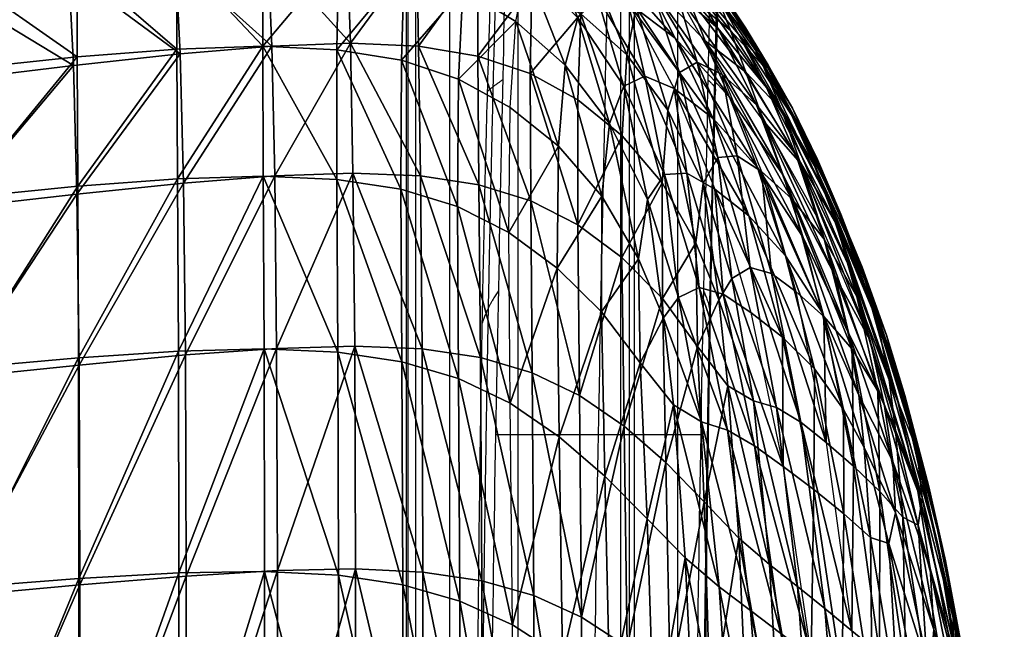
# Model space of a CAD drawing. Units: millimetres. Extents: x -218.2 to -170.4, y -121.7 to -71.6.
# Drawn here: x -182.1 to -173.6, y -81.5 to -76.2 of the extents above; entities that cross this region are included whole.
import ezdxf

# ---------------------------------------------------------------- set-up
doc = ezdxf.new("R2010")
doc.units = ezdxf.units.MM
doc.header["$MEASUREMENT"] = 0
doc.layers.add('SGABELLO$IMBOTTITO', color=7, linetype='Continuous', true_color=0x000000)
doc.layers.add('SGABELLO$LEGNO', color=7, linetype='Continuous', true_color=0x000000)

msp = doc.modelspace()

# ---------------------------------------------------------------- linework, layer by layer
at = {"layer": 'SGABELLO$LEGNO'}
for p, q in [((-178.3504, -96.6131, -53.5728), (-178.3504, -74.0656, -53.5728)), ((-176.3893, -96.6131, -53.1805), (-176.3893, -74.0656, -53.1805)), ((-177.7621, -96.6131, -51.4155), (-177.7621, -74.44, -51.4155))]:
    msp.add_line(p, q, dxfattribs=at)
for points, degree in [([(-178.723, -96.6131, -51.7096), (-178.723, -85.5266, -51.7096), (-178.723, -74.44, -51.7096)], 2), ([(-178.7082, -96.6131, -51.6346), (-178.7082, -85.5266, -51.6346), (-178.7082, -74.44, -51.6346)], 2), ([(-178.6446, -96.6131, -51.592), (-178.6446, -85.5266, -51.592), (-178.6446, -74.44, -51.592)], 2), ([(-176.8796, -96.6131, -51.239), (-176.8796, -85.5266, -51.239), (-176.8796, -74.44, -51.239)], 2), ([(-176.8045, -96.6131, -51.2538), (-176.8045, -85.5266, -51.2538), (-176.8045, -74.44, -51.2538)], 2), ([(-176.7619, -96.6131, -51.3174), (-176.7619, -85.5266, -51.3174), (-176.7619, -74.44, -51.3174)], 2), ([(-177.8746, -75.6749, -55.442), (-177.9197, -78.0899, -55.2164), (-178.0072, -81.2457, -54.7789), (-178.0072, -84.7898, -54.7789)], 3), ([(-176.9921, -75.6749, -55.2655), (-177.0372, -78.0899, -55.0399), (-177.1247, -81.2457, -54.6024), (-177.1247, -84.7898, -54.6024)], 3), ([(-176.1095, -75.6749, -55.089), (-176.1547, -78.0899, -54.8634), (-176.2422, -81.2457, -54.4258), (-176.2422, -84.7898, -54.4258)], 3), ([(-176.1928, -79.8089, -54.6728), (-177.0753, -79.8089, -54.8493), (-177.9578, -79.8089, -55.0258)], 2)]:
    msp.add_open_spline(points, degree=degree, dxfattribs=at)
for points in [[(-177.985, -75.5973, -55.3997), (-177.9946, -75.7973, -55.3517), (-178.0106, -76.2142, -55.272), (-178.0433, -77.296, -55.1084), (-178.0834, -79.1567, -54.9077), (-178.117, -81.8091, -54.74), (-178.1249, -83.7964, -54.7005), (-178.1249, -84.7898, -54.7004)], [(-176.0239, -75.5973, -55.0075), (-176.0335, -75.7973, -54.9595), (-176.0494, -76.2142, -54.8798), (-176.0821, -77.296, -54.7162), (-176.1223, -79.1567, -54.5155), (-176.1558, -81.8091, -54.3478), (-176.1637, -83.7964, -54.3082), (-176.1637, -84.7898, -54.3082)]]:
    msp.add_open_spline(points, degree=3, knots=[0, 0, 0, 0, 0.190301, 0.380601, 0.963672, 1.812517, 2.661361, 2.661361, 2.661361, 2.661361], dxfattribs=at)
for points, weights in [([(-177.9476, -75.6521, -55.4377), (-177.9538, -75.8362, -55.4067), (-177.965, -76.2188, -55.3507), (-177.9907, -77.2228, -55.2221), (-178.0288, -78.9954, -55.0317), (-178.0699, -81.6479, -54.8262), (-178.0825, -83.7302, -54.763), (-178.0823, -84.7898, -54.764)], [0.853553390594, 0.853553390601, 0.853553390595, 0.853553390594, 0.853553390591, 0.853553390597, 0.853553390587, 0.853553390604]), ([(-176.0438, -75.6521, -55.057), (-176.05, -75.8362, -55.026), (-176.0612, -76.2188, -54.97), (-176.087, -77.2228, -54.8414), (-176.125, -78.9954, -54.651), (-176.1661, -81.6479, -54.4454), (-176.1788, -83.7302, -54.3822), (-176.1786, -84.7898, -54.3833)], [0.853553390593, 0.853553390602, 0.853553390595, 0.853553390594, 0.853553390591, 0.853553390597, 0.853553390587, 0.853553390604])]:
    msp.add_rational_spline(points, weights, degree=3, knots=[0, 0, 0, 0, 0.190301, 0.380601, 0.963672, 1.812517, 2.661361, 2.661361, 2.661361, 2.661361], dxfattribs=at)
for points, weights in [([(-177.8962, -76.7554, -55.3341), (-178.0044, -76.8303, -55.3031), (-178.0295, -76.8562, -55.1772)], [1, 0.707106781189, 1]), ([(-176.1311, -76.7554, -54.9811), (-176.0432, -76.8303, -54.9108), (-176.0684, -76.8562, -54.785)], [1, 0.707106781189, 1]), ([(-177.9341, -78.5729, -55.1444), (-178.0452, -78.732, -55.099), (-178.0745, -78.8556, -54.9525)], [1, 0.707106781186, 1]), ([(-176.1691, -78.5729, -54.7914), (-176.084, -78.732, -54.7068), (-176.1133, -78.8556, -54.5603)], [1, 0.707106781186, 1])]:
    msp.add_rational_spline(points, weights, degree=2, dxfattribs=at)

# ---------------------------------------------------------------- meshes
at = {"layer": 'SGABELLO$IMBOTTITO'}
mesh = msp.add_polyface(dxfattribs=at)
corners = [(-184.0658, -75.1741, -9.8699), (-182.903, -74.7494, -9.4993), (-182.8219, -75.013, -9.8159), (-183.9928, -75.5546, -10.1063), (-182.8219, -75.013, -9.8159), (-182.7536, -75.396, -10.0528), (-183.9338, -76.113, -10.2746), (-182.6979, -75.9585, -10.2216), (-183.8883, -76.9086, -10.3863), (-182.6546, -76.7601, -10.3336), (-182.6238, -77.8606, -10.4002), (-182.5365, -74.9012, -5.2214), (-183.65, -74.7771, -5.5968), (-183.6905, -75.0452, -5.278), (-182.5016, -74.6322, -5.5409), (-182.5365, -74.9012, -5.2214), (-182.5551, -75.2893, -4.9815), (-183.6905, -75.0452, -5.278), (-183.7133, -75.4314, -5.0386), (-182.5365, -74.9012, -5.2214), (-182.5614, -75.8566, -4.81), (-183.7227, -75.9956, -4.8673), (-182.5594, -76.6635, -4.6957), (-181.5402, -74.7903, -5.172), (-181.5562, -75.1791, -4.932), (-181.5402, -74.7903, -5.172), (-181.5611, -75.7482, -4.7606), (-181.5584, -76.5586, -4.6467), (-180.6939, -75.1105, -4.8884), (-180.7003, -75.6791, -4.718), (-180.6991, -76.4906, -4.6051), (-183.7229, -76.7974, -4.753), (-183.718, -77.8965, -4.6845), (-182.5533, -77.7702, -4.6275), (-181.5887, -76.6317, -10.288), (-181.559, -77.7396, -10.3548), (-180.6714, -76.5309, -10.2491), (-181.7472, -74.8737, -9.7692), (-181.6829, -75.2591, -10.0067), (-181.7472, -74.8737, -9.7692), (-180.7592, -75.1527, -9.9678), (-181.63, -75.825, -10.1758), (-180.7101, -75.7206, -10.137)]
mesh.append_faces([[corners[k] for k in face] for face in [(0, 1, 2, 2), (3, 4, 5, 5), (6, 5, 7, 7), (8, 7, 9, 9), (9, 10, 8, 8), (11, 12, 13, 13), (14, 12, 15, 15), (16, 17, 18, 18), (19, 17, 16, 16), (16, 18, 20, 20), (20, 21, 22, 22), (23, 14, 15, 15), (24, 19, 16, 16), (25, 19, 24, 24), (26, 16, 20, 20), (24, 16, 26, 26), (27, 20, 22, 22), (26, 20, 27, 27), (28, 25, 24, 24), (29, 24, 26, 26), (30, 26, 27, 27), (31, 32, 22, 22), (22, 33, 27, 27), (34, 10, 9, 9), (35, 10, 34, 34), (36, 35, 34, 34), (2, 1, 37, 37), (38, 4, 39, 39), (5, 4, 38, 38), (38, 39, 40, 40), (41, 5, 38, 38), (7, 5, 41, 41), (41, 38, 42, 42), (34, 7, 41, 41), (9, 7, 34, 34)]])
mesh = msp.add_polyface(dxfattribs=at)
corners = [(-177.5489, -75.5107, -4.9132), (-177.312, -75.3683, -5.2416), (-178.0762, -75.1375, -4.9693), (-178.1737, -75.4655, -4.7448), (-177.5489, -75.5107, -4.9132), (-178.0762, -75.1375, -4.9693), (-177.6923, -75.7828, -4.7063), (-178.7029, -75.2554, -4.7791), (-178.2396, -75.9797, -4.5922), (-177.7838, -76.2536, -4.5663), (-178.743, -75.7967, -4.6192), (-178.276, -76.75, -4.4959), (-177.8314, -76.9927, -4.4786), (-178.7672, -76.5877, -4.5164), (-177.5489, -75.5107, -4.9132), (-177.312, -75.3683, -5.2416), (-177.0829, -76.04, -4.8288), (-177.2512, -76.2233, -4.6594), (-177.5489, -75.5107, -4.9132), (-177.0829, -76.04, -4.8288), (-177.6923, -75.7828, -4.7063), (-177.3594, -76.6298, -4.5404), (-177.7838, -76.2536, -4.5663), (-177.4154, -77.3251, -4.4636), (-178.1108, -76.5509, -10.1494), (-178.1007, -77.6594, -10.2111), (-178.6212, -76.467, -10.1669), (-177.5708, -75.0955, -9.6548), (-176.9046, -75.3165, -9.3418), (-177.0681, -75.451, -9.6803), (-177.616, -75.4199, -9.8825), (-177.0681, -75.451, -9.6803), (-177.1641, -75.7195, -9.8926), (-177.5708, -75.0955, -9.6548), (-177.6458, -75.932, -10.0376), (-177.223, -76.1886, -10.0363), (-177.6592, -76.7014, -10.1362), (-177.2501, -76.9269, -10.1271), (-178.111, -75.2212, -9.8843), (-178.112, -75.7608, -10.0451), (-178.6363, -75.6644, -10.0589), (-178.656, -75.1088, -9.8941), (-176.8506, -75.468, -5.8652), (-177.312, -75.3683, -5.2416), (-177.4131, -75.0162, -5.7473)]
mesh.append_faces([[corners[k] for k in face] for face in [(0, 1, 2, 2), (3, 4, 5, 5), (6, 4, 3, 3), (3, 5, 7, 7), (8, 6, 3, 3), (9, 6, 8, 8), (10, 3, 7, 7), (8, 3, 10, 10), (11, 9, 8, 8), (12, 9, 11, 11), (13, 8, 10, 10), (11, 8, 13, 13), (14, 15, 16, 16), (17, 18, 19, 19), (20, 18, 17, 17), (21, 20, 17, 17), (22, 20, 21, 21), (23, 22, 21, 21), (24, 25, 26, 26), (27, 28, 29, 29), (30, 31, 32, 32), (33, 31, 30, 30), (34, 32, 35, 35), (30, 32, 34, 34), (36, 35, 37, 37), (34, 35, 36, 36), (38, 33, 30, 30), (39, 30, 34, 34), (38, 30, 39, 39), (24, 34, 36, 36), (39, 34, 24, 24), (40, 38, 39, 39), (41, 38, 40, 40), (26, 39, 24, 24), (40, 39, 26, 26), (42, 43, 44, 44)]])
mesh = msp.add_polyface(dxfattribs=at)
corners = [(-180.6939, -75.1105, -4.8884), (-181.5562, -75.1791, -4.932), (-180.7003, -75.6791, -4.718), (-181.5611, -75.7482, -4.7606), (-180.6991, -76.4906, -4.6051), (-179.9572, -75.6579, -4.681), (-179.9453, -75.093, -4.8494), (-179.9608, -76.4672, -4.5701), (-181.5584, -76.5586, -4.6467), (-181.5516, -77.6712, -4.579), (-180.6928, -77.6068, -4.5384), (-179.3228, -76.4965, -4.5408), (-178.7717, -77.6965, -4.4568), (-178.7672, -76.5877, -4.5164), (-179.3224, -77.6118, -4.4781), (-179.3101, -75.6933, -4.6484), (-178.7029, -75.2554, -4.7791), (-179.2876, -75.1362, -4.8135), (-178.743, -75.7967, -4.6192), (-178.6212, -76.467, -10.1669), (-178.6046, -77.5824, -10.231), (-179.2068, -76.4412, -10.1891), (-179.8838, -76.4649, -10.2163), (-180.6432, -77.6445, -10.3158), (-180.6714, -76.5309, -10.2491), (-179.8579, -77.582, -10.2827), (-180.7101, -75.7206, -10.137), (-181.6829, -75.2591, -10.0067), (-180.7592, -75.1527, -9.9678), (-179.9179, -75.6536, -10.1047), (-179.9612, -75.0862, -9.9361), (-179.2334, -75.6321, -10.0788), (-181.63, -75.825, -10.1758), (-181.5887, -76.6317, -10.288), (-178.656, -75.1088, -9.8941), (-178.6363, -75.6644, -10.0589), (-179.2672, -75.0685, -9.9115)]
mesh.append_faces([[corners[k] for k in face] for face in [(0, 1, 2, 2), (2, 3, 4, 4), (5, 0, 2, 2), (6, 0, 5, 5), (7, 2, 4, 4), (5, 2, 7, 7), (8, 9, 4, 4), (4, 10, 7, 7), (11, 12, 13, 13), (7, 14, 11, 11), (15, 16, 17, 17), (18, 16, 15, 15), (5, 17, 6, 6), (15, 17, 5, 5), (11, 18, 15, 15), (13, 18, 11, 11), (7, 15, 5, 5), (11, 15, 7, 7), (19, 20, 21, 21), (22, 23, 24, 24), (21, 25, 22, 22), (26, 27, 28, 28), (29, 28, 30, 30), (26, 28, 29, 29), (29, 30, 31, 31), (24, 32, 26, 26), (33, 32, 24, 24), (22, 26, 29, 29), (24, 26, 22, 22), (21, 29, 31, 31), (22, 29, 21, 21), (31, 34, 35, 35), (36, 34, 31, 31), (21, 35, 19, 19), (31, 35, 21, 21)]])
mesh = msp.add_polyface(dxfattribs=at)
corners = [(-177.0829, -76.04, -4.8288), (-176.8161, -76.0933, -5.029), (-176.6728, -76.7234, -4.7444), (-176.8542, -76.8111, -4.6144), (-177.0829, -76.04, -4.8288), (-176.6728, -76.7234, -4.7444), (-177.2512, -76.2233, -4.6594), (-176.2228, -76.6047, -9.8136), (-176.3983, -76.008, -9.5338), (-176.0072, -76.7102, -9.6471), (-176.6189, -75.9531, -9.7434), (-176.3738, -76.6936, -9.9487), (-176.6189, -75.9531, -9.7434), (-176.2228, -76.6047, -9.8136), (-176.7483, -76.1348, -9.9186), (-176.8288, -76.541, -10.0415), (-177.1641, -75.7195, -9.8926), (-177.223, -76.1886, -10.0363), (-176.4122, -76.3965, -5.2404), (-177.312, -75.3683, -5.2416), (-176.8161, -76.0933, -5.029), (-176.6891, -75.8555, -5.488), (-175.9436, -76.9056, -5.4587), (-176.1536, -76.421, -5.7058), (-176.0441, -76.3116, -9.3075), (-176.9046, -75.3165, -9.3418), (-176.3983, -76.008, -9.5338), (-176.3496, -75.7992, -9.0685), (-175.7129, -76.9701, -9.4534), (-175.6257, -76.8216, -9.0723), (-175.8672, -76.364, -8.8299), (-176.1536, -76.421, -5.7058), (-176.6891, -75.8555, -5.488), (-176.3106, -76.0249, -6.0383), (-175.8043, -76.6887, -6.2295), (-175.9367, -76.3301, -6.5669), (-176.4177, -75.7232, -6.4275), (-176.039, -76.0658, -6.9141), (-175.4954, -77.0177, -6.7472), (-175.654, -76.6358, -7.0393), (-175.7769, -76.3958, -7.2599), (-176.0662, -75.9548, -7.2652), (-176.0788, -75.9879, -8.5016), (-175.6156, -76.6532, -8.2917), (-175.8071, -76.3096, -7.9578), (-176.2563, -75.7013, -8.1161), (-175.9731, -76.0564, -7.6144), (-175.6136, -76.6294, -7.4756)]
mesh.append_faces([[corners[k] for k in face] for face in [(0, 1, 2, 2), (3, 4, 5, 5), (6, 4, 3, 3), (7, 8, 9, 9), (10, 8, 7, 7), (11, 12, 13, 13), (14, 12, 11, 11), (15, 16, 14, 14), (17, 16, 15, 15), (18, 19, 20, 20), (21, 19, 18, 18), (22, 21, 18, 18), (23, 21, 22, 22), (24, 25, 26, 26), (27, 25, 24, 24), (24, 26, 28, 28), (29, 27, 24, 24), (30, 27, 29, 29), (31, 32, 33, 33), (34, 31, 33, 33), (35, 33, 36, 36), (34, 33, 35, 35), (35, 36, 37, 37), (38, 34, 35, 35), (39, 35, 37, 37), (40, 37, 41, 41), (39, 37, 40, 40), (42, 27, 30, 30), (42, 30, 43, 43), (44, 42, 43, 43), (45, 42, 44, 44), (46, 45, 44, 44), (46, 44, 47, 47), (40, 46, 47, 47), (41, 46, 40, 40)]])
mesh = msp.add_polyface(dxfattribs=at)
corners = [(-176.6728, -76.7234, -4.7444), (-176.8161, -76.0933, -5.029), (-176.4212, -76.829, -4.9033), (-176.3128, -77.5588, -4.6884), (-176.4212, -76.829, -4.9033), (-176.0719, -77.6957, -4.8242), (-176.6728, -76.7234, -4.7444), (-176.5048, -77.5701, -4.5821), (-176.8542, -76.8111, -4.6144), (-176.9778, -77.1327, -4.5189), (-177.2512, -76.2233, -4.6594), (-177.3594, -76.6298, -4.5404), (-176.6503, -77.7865, -4.5062), (-177.0425, -77.7566, -4.4549), (-175.8793, -77.4085, -9.8602), (-176.0072, -76.7102, -9.6471), (-175.6687, -77.5443, -9.7182), (-176.2228, -76.6047, -9.8136), (-176.0455, -77.4236, -9.9713), (-176.3738, -76.6936, -9.9487), (-176.4744, -77.0172, -10.0481), (-176.7483, -76.1348, -9.9186), (-176.8288, -76.541, -10.0415), (-176.1706, -77.6451, -10.0513), (-176.8672, -77.2362, -10.1216), (-177.223, -76.1886, -10.0363), (-177.2501, -76.9269, -10.1271), (-176.5242, -77.6423, -10.1154), (-176.2349, -78.1586, -10.1041), (-176.87, -78.285, -10.1685), (-177.2508, -78.0034, -10.1805), (-176.0868, -77.0872, -5.086), (-176.8161, -76.0933, -5.029), (-176.4212, -76.829, -4.9033), (-176.4122, -76.3965, -5.2404), (-175.7797, -77.9243, -4.9884), (-176.0719, -77.6957, -4.8242), (-175.7797, -77.9243, -4.9884), (-175.7052, -77.511, -5.2845), (-175.9436, -76.9056, -5.4587), (-175.4827, -77.5768, -5.6797), (-176.1536, -76.421, -5.7058), (-175.7129, -76.9701, -9.4534), (-176.3983, -76.008, -9.5338), (-176.0072, -76.7102, -9.6471), (-175.3735, -77.3969, -9.2422), (-176.0441, -76.3116, -9.3075), (-175.6502, -77.1135, -5.9258), (-176.1536, -76.421, -5.7058), (-175.8043, -76.6887, -6.2295)]
mesh.append_faces([[corners[k] for k in face] for face in [(0, 1, 2, 2), (3, 4, 5, 5), (6, 4, 3, 3), (7, 6, 3, 3), (8, 6, 7, 7), (9, 10, 8, 8), (11, 10, 9, 9), (12, 8, 7, 7), (9, 8, 12, 12), (13, 11, 9, 9), (14, 15, 16, 16), (17, 15, 14, 14), (18, 17, 14, 14), (19, 17, 18, 18), (20, 21, 19, 19), (22, 21, 20, 20), (23, 19, 18, 18), (20, 19, 23, 23), (24, 25, 22, 22), (26, 25, 24, 24), (27, 22, 20, 20), (24, 22, 27, 27), (28, 20, 23, 23), (29, 30, 24, 24), (27, 29, 24, 24), (31, 32, 33, 33), (34, 32, 31, 31), (35, 33, 36, 36), (31, 33, 37, 37), (38, 34, 31, 31), (39, 34, 38, 38), (40, 41, 39, 39), (42, 43, 44, 44), (45, 46, 42, 42), (47, 48, 49, 49)]])
mesh = msp.add_polyface(dxfattribs=at)
corners = [(-178.2771, -79.3246, -4.4169), (-177.8126, -81.445, -4.4081), (-177.8322, -79.537, -4.4081), (-178.2849, -77.8466, -4.4406), (-177.843, -78.07, -4.4287), (-178.276, -76.75, -4.4959), (-177.8314, -76.9927, -4.4786), (-178.765, -79.1808, -4.4305), (-178.2637, -81.2394, -4.4154), (-178.7717, -77.6965, -4.4568), (-178.7672, -76.5877, -4.5164), (-177.4104, -79.8252, -4.4035), (-177.8126, -81.445, -4.4081), (-177.8322, -79.537, -4.4081), (-177.4269, -78.3748, -4.4205), (-177.843, -78.07, -4.4287), (-177.4154, -77.3251, -4.4636), (-177.8314, -76.9927, -4.4786), (-177.0471, -78.7514, -4.4196), (-177.0425, -77.7566, -4.4549), (-177.7838, -76.2536, -4.5663), (-177.3594, -76.6298, -4.5404), (-177.2361, -79.47, -10.206), (-177.2172, -81.379, -10.213), (-177.6422, -79.2755, -10.2226), (-177.6284, -81.1917, -10.2307), (-178.0875, -79.1444, -10.2411), (-178.0772, -81.0641, -10.25), (-178.5904, -79.0702, -10.2622), (-177.6552, -77.7973, -10.1945), (-177.2508, -78.0034, -10.1805), (-178.1007, -77.6594, -10.2111), (-178.6046, -77.5824, -10.231), (-177.6592, -76.7014, -10.1362), (-177.2501, -76.9269, -10.1271), (-178.1108, -76.5509, -10.1494), (-178.6212, -76.467, -10.1669), (-176.87, -78.285, -10.1685), (-176.8672, -77.2362, -10.1216)]
mesh.append_faces([[corners[k] for k in face] for face in [(0, 1, 2, 2), (3, 2, 4, 4), (0, 2, 3, 3), (5, 4, 6, 6), (3, 4, 5, 5), (7, 8, 0, 0), (9, 0, 3, 3), (7, 0, 9, 9), (10, 3, 5, 5), (9, 3, 10, 10), (11, 12, 13, 13), (14, 13, 15, 15), (11, 13, 14, 14), (16, 15, 17, 17), (14, 15, 16, 16), (18, 11, 14, 14), (19, 14, 16, 16), (17, 20, 16, 16), (16, 21, 19, 19), (22, 23, 24, 24), (24, 25, 26, 26), (26, 27, 28, 28), (29, 22, 24, 24), (30, 22, 29, 29), (31, 24, 26, 26), (29, 24, 31, 31), (32, 26, 28, 28), (31, 26, 32, 32), (33, 30, 29, 29), (34, 30, 33, 33), (35, 29, 31, 31), (33, 29, 35, 35), (36, 31, 32, 32), (37, 22, 30, 30), (38, 30, 34, 34)]])
mesh = msp.add_polyface(dxfattribs=at)
corners = [(-175.6502, -77.1135, -5.9258), (-176.1536, -76.421, -5.7058), (-175.4827, -77.5768, -5.6797), (-175.3118, -78.1132, -5.491), (-175.9436, -76.9056, -5.4587), (-175.7052, -77.511, -5.2845), (-175.0368, -78.4449, -5.9041), (-175.4106, -77.7752, -9.5451), (-176.0072, -76.7102, -9.6471), (-175.6687, -77.5443, -9.7182), (-175.7129, -76.9701, -9.4534), (-175.4106, -77.7752, -9.5451), (-175.6257, -76.8216, -9.0723), (-176.0441, -76.3116, -9.3075), (-175.3735, -77.3969, -9.2422), (-175.1297, -78.1259, -9.3531), (-175.2126, -77.4954, -8.8361), (-175.8672, -76.364, -8.8299), (-175.4128, -77.0581, -8.5923), (-175.0228, -78.0034, -9.0234), (-174.8132, -78.3672, -8.5987), (-175.3336, -77.4734, -6.444), (-175.6502, -77.1135, -5.9258), (-175.8043, -76.6887, -6.2295), (-175.1777, -77.9626, -6.1546), (-175.4954, -77.0177, -6.7472), (-175.9367, -76.3301, -6.5669), (-175.654, -76.6358, -7.0393), (-175.6156, -76.6532, -8.2917), (-175.1892, -77.4417, -8.062), (-174.9878, -77.9109, -8.3491), (-175.4027, -77.0008, -7.7625), (-175.8071, -76.3096, -7.9578), (-175.6136, -76.6294, -7.4756), (-174.9005, -78.3933, -6.6874), (-175.1018, -77.7773, -6.9786), (-175.0536, -77.7669, -7.5198), (-174.7563, -78.5948, -7.2452), (-175.3313, -77.1962, -7.2526), (-174.8036, -78.3678, -7.8068), (-175.7769, -76.3958, -7.2599)]
mesh.append_faces([[corners[k] for k in face] for face in [(0, 1, 2, 2), (3, 4, 5, 5), (2, 4, 3, 3), (6, 0, 2, 2), (7, 8, 9, 9), (10, 8, 11, 11), (12, 13, 14, 14), (15, 10, 11, 11), (14, 10, 15, 15), (16, 17, 12, 12), (18, 17, 16, 16), (19, 12, 14, 14), (16, 12, 19, 19), (20, 18, 16, 16), (21, 22, 23, 23), (24, 22, 21, 21), (21, 23, 25, 25), (25, 26, 27, 27), (28, 17, 18, 18), (29, 18, 30, 30), (28, 18, 29, 29), (31, 28, 29, 29), (32, 28, 31, 31), (33, 32, 31, 31), (25, 34, 21, 21), (35, 34, 25, 25), (36, 37, 38, 38), (27, 35, 25, 25), (38, 35, 27, 27), (31, 39, 36, 36), (29, 39, 31, 31), (33, 36, 38, 38), (31, 36, 33, 33), (40, 38, 27, 27), (33, 38, 40, 40)]])
mesh = msp.add_polyface(dxfattribs=at)
corners = [(-181.5448, -79.1464, -4.5464), (-181.5419, -81.0449, -4.5378), (-180.6857, -79.0884, -4.5069), (-180.6822, -80.9959, -4.4995), (-179.9494, -79.07, -4.4749), (-180.6928, -77.6068, -4.5384), (-181.5516, -77.6712, -4.579), (-179.9565, -77.5845, -4.505), (-180.6991, -76.4906, -4.6051), (-179.9608, -76.4672, -4.5701), (-179.3158, -79.0984, -4.4496), (-178.7559, -81.0986, -4.4274), (-178.765, -79.1808, -4.4305), (-179.3094, -81.0158, -4.445), (-179.3224, -77.6118, -4.4781), (-178.7717, -77.6965, -4.4568), (-179.3228, -76.4965, -4.5408), (-179.9448, -80.9839, -4.4688), (-178.5904, -79.0702, -10.2622), (-178.5822, -80.9899, -10.2716), (-179.1689, -79.0461, -10.2866), (-179.1846, -77.5591, -10.2546), (-178.6046, -77.5824, -10.231), (-179.2068, -76.4412, -10.1891), (-180.6196, -81.0243, -10.3585), (-181.5347, -81.1003, -10.3974), (-180.6258, -79.1221, -10.3485), (-181.5409, -79.209, -10.3874), (-180.6432, -77.6445, -10.3158), (-181.559, -77.7396, -10.3548), (-180.6714, -76.5309, -10.2491), (-179.8412, -79.0656, -10.3151), (-179.8349, -80.9763, -10.325), (-179.8579, -77.582, -10.2827), (-179.8838, -76.4649, -10.2163), (-179.1619, -80.9627, -10.2963)]
mesh.append_faces([[corners[k] for k in face] for face in [(0, 1, 2, 2), (2, 3, 4, 4), (5, 0, 2, 2), (6, 0, 5, 5), (7, 2, 4, 4), (5, 2, 7, 7), (8, 6, 5, 5), (9, 5, 7, 7), (10, 11, 12, 12), (13, 11, 10, 10), (14, 12, 15, 15), (10, 12, 14, 14), (14, 15, 16, 16), (4, 13, 10, 10), (17, 13, 4, 4), (7, 10, 14, 14), (4, 10, 7, 7), (7, 14, 9, 9), (18, 19, 20, 20), (21, 18, 20, 20), (22, 18, 21, 21), (23, 22, 21, 21), (24, 25, 26, 26), (26, 27, 28, 28), (28, 29, 30, 30), (31, 24, 26, 26), (32, 24, 31, 31), (33, 26, 28, 28), (31, 26, 33, 33), (33, 28, 34, 34), (20, 32, 31, 31), (35, 32, 20, 20), (21, 31, 33, 33), (20, 31, 21, 21), (21, 33, 23, 23)]])
mesh = msp.add_polyface(dxfattribs=at)
corners = [(-183.8301, -81.3111, -10.4952), (-182.6042, -83.5544, -10.4416), (-183.8355, -83.6479, -10.494), (-182.5987, -81.198, -10.4428), (-185.205, -81.4373, -10.5537), (-183.8369, -79.4484, -10.4852), (-182.6052, -79.32, -10.4328), (-185.2121, -79.5918, -10.5438), (-183.8562, -78.0007, -10.4527), (-182.6238, -77.8606, -10.4002), (-185.2321, -78.1571, -10.5114), (-183.8883, -76.9086, -10.3863), (-185.0588, -81.344, -4.7053), (-183.7152, -83.5757, -4.6417), (-183.7099, -81.226, -4.64), (-185.0609, -79.4869, -4.7165), (-183.7122, -79.3528, -4.6506), (-185.0659, -78.0427, -4.7509), (-183.718, -77.8965, -4.6845), (-182.5444, -81.1239, -4.5844), (-182.5497, -83.4915, -4.5873), (-181.5419, -81.0449, -4.5378), (-181.547, -83.4273, -4.5421), (-182.5469, -79.2369, -4.5941), (-181.5448, -79.1464, -4.5464), (-182.5533, -77.7702, -4.6275), (-181.5516, -77.6712, -4.579), (-182.5594, -76.6635, -4.6957), (-181.5584, -76.5586, -4.6467), (-181.5347, -81.1003, -10.3974), (-181.5403, -83.4736, -10.3963), (-181.5409, -79.209, -10.3874), (-181.559, -77.7396, -10.3548), (-180.6196, -81.0243, -10.3585), (-180.6258, -79.1221, -10.3485), (-180.6432, -77.6445, -10.3158)]
mesh.append_faces([[corners[k] for k in face] for face in [(0, 1, 2, 2), (3, 1, 0, 0), (0, 2, 4, 4), (5, 3, 0, 0), (6, 3, 5, 5), (5, 0, 7, 7), (8, 6, 5, 5), (9, 6, 8, 8), (8, 5, 10, 10), (11, 9, 8, 8), (12, 13, 14, 14), (15, 14, 16, 16), (17, 16, 18, 18), (19, 13, 20, 20), (14, 13, 19, 19), (21, 20, 22, 22), (19, 20, 21, 21), (23, 14, 19, 19), (16, 14, 23, 23), (24, 19, 21, 21), (23, 19, 24, 24), (25, 16, 23, 23), (18, 16, 25, 25), (26, 23, 24, 24), (25, 23, 26, 26), (27, 18, 25, 25), (28, 25, 26, 26), (29, 1, 3, 3), (30, 1, 29, 29), (31, 3, 6, 6), (29, 3, 31, 31), (32, 6, 9, 9), (31, 6, 32, 32), (33, 30, 29, 29), (34, 29, 31, 31), (35, 31, 32, 32)]])
mesh = msp.add_polyface(dxfattribs=at)
corners = [(-177.0471, -78.7514, -4.4196), (-177.4269, -78.3748, -4.4205), (-177.0425, -77.7566, -4.4549), (-176.7275, -78.2968, -4.4568), (-176.7141, -79.1901, -4.4298), (-176.5115, -78.8041, -4.4677), (-175.9994, -78.6004, -4.6586), (-176.0719, -77.6957, -4.8242), (-175.7615, -78.7579, -4.7841), (-176.3128, -77.5588, -4.6884), (-176.2062, -78.542, -4.5634), (-176.5048, -77.5701, -4.5821), (-176.3838, -78.629, -4.4993), (-176.6503, -77.7865, -4.5062), (-176.9778, -77.1327, -4.5189), (-175.5841, -78.4218, -9.8846), (-175.6687, -77.5443, -9.7182), (-175.374, -78.5773, -9.7534), (-175.8793, -77.4085, -9.8602), (-175.7664, -78.3693, -9.9844), (-176.0455, -77.4236, -9.9713), (-175.9236, -78.4651, -10.0529), (-176.1706, -77.6451, -10.0513), (-176.5242, -77.6423, -10.1154), (-176.4744, -77.0172, -10.0481), (-176.2349, -78.1586, -10.1041), (-176.0374, -78.6488, -10.0884), (-175.3325, -79.7016, -9.8881), (-176.5228, -78.6358, -10.1542), (-176.87, -78.285, -10.1685), (-176.2189, -79.0495, -10.1335), (-175.4904, -78.9681, -4.9392), (-176.0719, -77.6957, -4.8242), (-175.7615, -78.7579, -4.7841), (-175.7797, -77.9243, -4.9884), (-175.4904, -78.9681, -4.9392), (-175.4628, -78.2699, -5.1704), (-176.0868, -77.0872, -5.086), (-175.7797, -77.9243, -4.9884), (-175.7052, -77.511, -5.2845), (-175.215, -79.2421, -5.1124), (-175.1477, -78.7578, -5.3594), (-175.1337, -78.7904, -9.5905), (-175.6687, -77.5443, -9.7182), (-175.374, -78.5773, -9.7534)]
mesh.append_faces([[corners[k] for k in face] for face in [(0, 1, 2, 2), (3, 0, 2, 2), (4, 0, 3, 3), (5, 4, 3, 3), (6, 7, 8, 8), (9, 7, 6, 6), (10, 9, 6, 6), (11, 9, 10, 10), (12, 11, 10, 10), (13, 11, 12, 12), (3, 14, 13, 13), (2, 14, 3, 3), (5, 13, 12, 12), (3, 13, 5, 5), (15, 16, 17, 17), (18, 16, 15, 15), (19, 18, 15, 15), (20, 18, 19, 19), (21, 20, 19, 19), (22, 20, 21, 21), (23, 24, 25, 25), (26, 22, 21, 21), (25, 22, 26, 26), (15, 27, 19, 19), (28, 29, 23, 23), (25, 28, 23, 23), (30, 28, 25, 25), (26, 30, 25, 25), (31, 32, 33, 33), (34, 32, 35, 35), (36, 37, 38, 38), (39, 37, 36, 36), (36, 38, 40, 40), (41, 39, 36, 36), (42, 43, 44, 44)]])
mesh = msp.add_polyface(dxfattribs=at)
corners = [(-175.3118, -78.1132, -5.491), (-175.7052, -77.511, -5.2845), (-175.1477, -78.7578, -5.3594), (-175.4628, -78.2699, -5.1704), (-174.9637, -79.5911, -5.2926), (-175.1777, -77.9626, -6.1546), (-175.6502, -77.1135, -5.9258), (-175.0368, -78.4449, -5.9041), (-174.9191, -78.9401, -5.697), (-175.4827, -77.5768, -5.6797), (-174.8331, -79.4681, -5.5377), (-174.7351, -78.9978, -6.3988), (-174.6133, -79.5448, -6.1329), (-175.4106, -77.7752, -9.5451), (-175.6687, -77.5443, -9.7182), (-175.1337, -78.7904, -9.5905), (-174.8901, -79.0715, -9.4086), (-175.4106, -77.7752, -9.5451), (-175.1337, -78.7904, -9.5905), (-175.1297, -78.1259, -9.3531), (-174.8901, -79.0715, -9.4086), (-174.8509, -78.6207, -9.1543), (-175.3735, -77.3969, -9.2422), (-175.0228, -78.0034, -9.0234), (-174.6702, -79.4308, -9.2203), (-174.9878, -77.9109, -8.3491), (-175.4128, -77.0581, -8.5923), (-174.8132, -78.3672, -8.5987), (-174.6721, -78.8344, -8.8064), (-175.2126, -77.4954, -8.8361), (-174.5714, -79.3363, -8.9674), (-175.374, -78.5773, -9.7534), (-175.114, -79.8764, -9.7593), (-175.1337, -78.7904, -9.5905), (-174.5936, -78.9517, -8.0935), (-174.4358, -79.4715, -8.3597), (-175.3336, -77.4734, -6.444), (-174.7351, -78.9978, -6.3988), (-175.1777, -77.9626, -6.1546), (-174.9005, -78.3933, -6.6874), (-175.1018, -77.7773, -6.9786), (-174.5078, -79.4713, -6.9545), (-174.7563, -78.5948, -7.2452), (-174.2303, -80.2567, -7.8269), (-174.8036, -78.3678, -7.8068), (-175.0536, -77.7669, -7.5198), (-174.4597, -79.4559, -7.5312), (-175.3313, -77.1962, -7.2526), (-175.1892, -77.4417, -8.062)]
mesh.append_faces([[corners[k] for k in face] for face in [(0, 1, 2, 2), (2, 3, 4, 4), (5, 6, 7, 7), (8, 9, 0, 0), (7, 9, 8, 8), (10, 0, 2, 2), (8, 0, 10, 10), (7, 11, 5, 5), (12, 11, 7, 7), (8, 12, 7, 7), (13, 14, 15, 15), (16, 17, 18, 18), (19, 17, 20, 20), (21, 22, 19, 19), (23, 22, 21, 21), (24, 19, 20, 20), (21, 19, 24, 24), (25, 26, 27, 27), (28, 29, 23, 23), (27, 29, 28, 28), (30, 23, 21, 21), (28, 23, 30, 30), (31, 32, 33, 33), (27, 34, 25, 25), (35, 34, 27, 27), (28, 35, 27, 27), (36, 37, 38, 38), (39, 37, 36, 36), (40, 41, 39, 39), (42, 41, 40, 40), (34, 43, 44, 44), (45, 46, 42, 42), (44, 46, 45, 45), (47, 42, 40, 40), (48, 34, 44, 44), (25, 34, 48, 48)]])
mesh = msp.add_polyface(dxfattribs=at)
corners = [(-175.9614, -79.768, -4.5593), (-175.7653, -81.3205, -4.5667), (-176.1851, -79.6979, -4.4952), (-176.0349, -81.1169, -4.4972), (-176.427, -79.552, -4.4541), (-175.9994, -78.6004, -4.6586), (-175.4834, -80.0804, -4.7755), (-175.7292, -79.9028, -4.6523), (-175.7615, -78.7579, -4.7841), (-176.2062, -78.542, -4.5634), (-176.3838, -78.629, -4.4993), (-176.5115, -78.8041, -4.4677), (-177.0163, -80.1648, -4.4066), (-177.4104, -79.8252, -4.4035), (-177.0471, -78.7514, -4.4196), (-176.7141, -79.1901, -4.4298), (-176.6545, -80.5312, -4.4211), (-175.3325, -79.7016, -9.8881), (-175.1255, -81.3025, -9.8773), (-175.5394, -79.5751, -9.986), (-175.3593, -81.1137, -9.979), (-175.7397, -79.5176, -10.055), (-175.6018, -80.9261, -10.0541), (-175.9581, -79.3891, -10.102), (-175.374, -78.5773, -9.7534), (-175.114, -79.8764, -9.7593), (-175.5841, -78.4218, -9.8846), (-175.7664, -78.3693, -9.9844), (-175.9236, -78.4651, -10.0529), (-176.0374, -78.6488, -10.0884), (-176.8513, -79.7346, -10.1904), (-177.2172, -81.379, -10.213), (-177.2361, -79.47, -10.206), (-176.87, -78.285, -10.1685), (-176.5228, -78.6358, -10.1542), (-176.4921, -80.0475, -10.1718), (-176.2189, -79.0495, -10.1335), (-176.1629, -80.3867, -10.1457), (-175.8656, -80.6977, -10.1079), (-175.215, -79.2421, -5.1124), (-175.7797, -77.9243, -4.9884), (-175.4904, -78.9681, -4.9392), (-175.7615, -78.7579, -4.7841), (-175.4834, -80.0804, -4.7755), (-175.4904, -78.9681, -4.9392)]
mesh.append_faces([[corners[k] for k in face] for face in [(0, 1, 2, 2), (2, 3, 4, 4), (5, 6, 7, 7), (8, 6, 5, 5), (9, 7, 0, 0), (5, 7, 9, 9), (10, 0, 2, 2), (9, 0, 10, 10), (11, 2, 4, 4), (10, 2, 11, 11), (12, 13, 14, 14), (15, 12, 14, 14), (16, 12, 15, 15), (4, 16, 15, 15), (4, 15, 11, 11), (17, 18, 19, 19), (19, 20, 21, 21), (21, 22, 23, 23), (24, 25, 26, 26), (27, 17, 19, 19), (28, 19, 21, 21), (27, 19, 28, 28), (29, 21, 23, 23), (28, 21, 29, 29), (30, 31, 32, 32), (30, 32, 33, 33), (34, 30, 33, 33), (35, 30, 34, 34), (36, 35, 34, 34), (37, 35, 36, 36), (23, 37, 36, 36), (38, 37, 23, 23), (23, 36, 29, 29), (39, 40, 41, 41), (42, 43, 44, 44)]])
mesh = msp.add_polyface(dxfattribs=at)
corners = [(-175.5841, -78.4218, -9.8846), (-175.114, -79.8764, -9.7593), (-175.3325, -79.7016, -9.8881), (-174.9637, -79.5911, -5.2926), (-175.4628, -78.2699, -5.1704), (-175.215, -79.2421, -5.1124), (-174.787, -79.9197, -5.4394), (-175.1477, -78.7578, -5.3594), (-174.8331, -79.4681, -5.5377), (-175.4904, -78.9681, -4.9392), (-175.4834, -80.0804, -4.7755), (-175.2187, -80.2793, -4.9299), (-175.215, -79.2421, -5.1124), (-174.9603, -80.4877, -5.107), (-174.7332, -80.6939, -5.2981), (-174.6133, -79.5448, -6.1329), (-174.3237, -80.2939, -6.657), (-174.7351, -78.9978, -6.3988), (-174.2198, -80.9601, -6.3622), (-174.5394, -80.0379, -5.8943), (-174.9191, -78.9401, -5.697), (-174.5176, -80.481, -5.6873), (-174.5179, -79.7694, -9.0678), (-174.8509, -78.6207, -9.1543), (-174.6702, -79.4308, -9.2203), (-174.5714, -79.3363, -8.9674), (-175.1337, -78.7904, -9.5905), (-175.114, -79.8764, -9.7593), (-174.8788, -80.0789, -9.5975), (-174.8901, -79.0715, -9.4086), (-174.6509, -80.2966, -9.4122), (-174.8901, -79.0715, -9.4086), (-174.6509, -80.2966, -9.4122), (-174.4541, -80.517, -9.213), (-174.4358, -79.4715, -8.3597), (-174.2303, -80.2567, -7.8269), (-174.5936, -78.9517, -8.0935), (-174.0867, -80.8931, -8.1231), (-174.3332, -79.9349, -8.6005), (-174.6721, -78.8344, -8.8064), (-174.2885, -80.3491, -8.8113), (-174.322, -80.586, -9.0096), (-174.9005, -78.3933, -6.6874), (-174.3237, -80.2939, -6.657), (-174.7351, -78.9978, -6.3988), (-174.5078, -79.4713, -6.9545), (-174.7563, -78.5948, -7.2452), (-174.1585, -80.7307, -7.2402), (-174.4597, -79.4559, -7.5312), (-174.8036, -78.3678, -7.8068)]
mesh.append_faces([[corners[k] for k in face] for face in [(0, 1, 2, 2), (3, 4, 5, 5), (6, 7, 3, 3), (8, 7, 6, 6), (9, 10, 11, 11), (9, 11, 12, 12), (5, 13, 3, 3), (3, 14, 6, 6), (15, 16, 17, 17), (18, 16, 15, 15), (19, 18, 15, 15), (19, 15, 20, 20), (8, 19, 20, 20), (21, 19, 8, 8), (6, 21, 8, 8), (22, 23, 24, 24), (25, 23, 22, 22), (26, 27, 28, 28), (29, 28, 30, 30), (26, 28, 29, 29), (31, 32, 24, 24), (24, 33, 22, 22), (34, 35, 36, 36), (37, 35, 34, 34), (38, 37, 34, 34), (38, 34, 39, 39), (25, 38, 39, 39), (40, 38, 25, 25), (22, 40, 25, 25), (41, 40, 22, 22), (42, 43, 44, 44), (45, 43, 42, 42), (46, 47, 45, 45), (48, 47, 46, 46), (49, 35, 48, 48)]])
mesh = msp.add_polyface(dxfattribs=at)
corners = [(-180.6822, -80.9959, -4.4995), (-181.547, -83.4273, -4.5421), (-180.6866, -83.39, -4.5054), (-181.5419, -81.0449, -4.5378), (-179.9448, -80.9839, -4.4688), (-179.9477, -83.3865, -4.4762), (-180.6857, -79.0884, -4.5069), (-179.9494, -79.07, -4.4749), (-178.2637, -81.2394, -4.4154), (-177.7978, -83.8455, -4.4201), (-177.8126, -81.445, -4.4081), (-178.2556, -83.6461, -4.4266), (-178.2771, -79.3246, -4.4169), (-178.7559, -81.0986, -4.4274), (-178.7528, -83.5077, -4.4376), (-178.765, -79.1808, -4.4305), (-179.3094, -81.0158, -4.445), (-179.31, -83.4234, -4.4538), (-177.3822, -81.7224, -4.405), (-177.7978, -83.8455, -4.4201), (-177.8126, -81.445, -4.4081), (-177.3588, -84.1126, -4.4173), (-177.4104, -79.8252, -4.4035), (-177.0163, -80.1648, -4.4066), (-177.2172, -81.379, -10.213), (-177.2052, -83.7826, -10.2111), (-177.6284, -81.1917, -10.2307), (-177.6224, -83.6016, -10.229), (-178.0772, -81.0641, -10.25), (-178.5822, -80.9899, -10.2716), (-178.0757, -83.4764, -10.2484), (-178.5838, -83.4011, -10.2702), (-179.1619, -80.9627, -10.2963), (-179.1656, -83.3693, -10.295), (-177.6422, -79.2755, -10.2226), (-178.0875, -79.1444, -10.2411), (-178.5904, -79.0702, -10.2622), (-179.1689, -79.0461, -10.2866), (-180.6251, -83.4117, -10.3573), (-181.5403, -83.4736, -10.3963), (-180.6196, -81.0243, -10.3585), (-179.8349, -80.9763, -10.325), (-179.8398, -83.3749, -10.3238)]
mesh.append_faces([[corners[k] for k in face] for face in [(0, 1, 2, 2), (3, 1, 0, 0), (4, 2, 5, 5), (0, 2, 4, 4), (6, 3, 0, 0), (7, 0, 4, 4), (8, 9, 10, 10), (11, 9, 8, 8), (8, 10, 12, 12), (13, 11, 8, 8), (14, 11, 13, 13), (13, 8, 15, 15), (16, 14, 13, 13), (17, 14, 16, 16), (4, 17, 16, 16), (5, 17, 4, 4), (18, 19, 20, 20), (21, 19, 18, 18), (18, 20, 22, 22), (23, 18, 22, 22), (24, 25, 26, 26), (26, 27, 28, 28), (29, 30, 31, 31), (28, 30, 29, 29), (32, 31, 33, 33), (29, 31, 32, 32), (34, 24, 26, 26), (35, 26, 28, 28), (36, 28, 29, 29), (37, 29, 32, 32), (38, 39, 40, 40), (41, 38, 40, 40), (42, 38, 41, 41), (32, 42, 41, 41), (33, 42, 32, 32)]])
mesh = msp.add_polyface(dxfattribs=at)
corners = [(-175.3325, -79.7016, -9.8881), (-174.8929, -81.4941, -9.7449), (-175.1255, -81.3025, -9.8773), (-175.114, -79.8764, -9.7593), (-175.5394, -79.5751, -9.986), (-175.3593, -81.1137, -9.979), (-175.2187, -80.2793, -4.9299), (-175.2434, -81.7148, -4.7895), (-174.9747, -81.9068, -4.949), (-175.4834, -80.0804, -4.7755), (-174.9603, -80.4877, -5.107), (-174.9603, -80.4877, -5.107), (-174.7174, -82.0648, -5.1368), (-174.7332, -80.6939, -5.2981), (-174.4908, -82.158, -5.3478), (-174.5736, -80.7432, -5.4945), (-175.215, -79.2421, -5.1124), (-174.9637, -79.5911, -5.2926), (-174.787, -79.9197, -5.4394), (-174.2198, -80.9601, -6.3622), (-173.945, -81.9257, -6.9278), (-174.3237, -80.2939, -6.657), (-174.1874, -81.4848, -6.0798), (-174.5394, -80.0379, -5.8943), (-174.5176, -80.481, -5.6873), (-174.2177, -81.8833, -5.8195), (-174.3169, -82.1197, -5.577), (-174.8788, -80.0789, -9.5975), (-174.8929, -81.4941, -9.7449), (-174.6541, -81.6904, -9.5778), (-175.114, -79.8764, -9.7593), (-174.6509, -80.2966, -9.4122), (-174.4276, -81.8597, -9.3816), (-174.6509, -80.2966, -9.4122), (-174.4276, -81.8597, -9.3816), (-174.4541, -80.517, -9.213), (-174.2321, -81.9707, -9.162), (-174.322, -80.586, -9.0096), (-174.6702, -79.4308, -9.2203), (-174.5179, -79.7694, -9.0678), (-174.0867, -80.8931, -8.1231), (-173.8981, -81.9023, -7.551), (-174.2303, -80.2567, -7.8269), (-174.0194, -81.3845, -8.4093), (-174.3332, -79.9349, -8.6005), (-174.2885, -80.3491, -8.8113), (-174.0191, -81.75, -8.6751), (-174.0889, -81.9564, -8.9246), (-174.5078, -79.4713, -6.9545), (-173.945, -81.9257, -6.9278), (-174.3237, -80.2939, -6.657), (-174.1585, -80.7307, -7.2402), (-174.4597, -79.4559, -7.5312)]
mesh.append_faces([[corners[k] for k in face] for face in [(0, 1, 2, 2), (3, 1, 0, 0), (4, 2, 5, 5), (6, 7, 8, 8), (9, 7, 6, 6), (6, 8, 10, 10), (11, 12, 13, 13), (13, 14, 15, 15), (16, 6, 10, 10), (17, 11, 13, 13), (18, 13, 15, 15), (19, 20, 21, 21), (22, 19, 23, 23), (24, 22, 23, 23), (25, 22, 24, 24), (15, 25, 24, 24), (26, 25, 15, 15), (15, 24, 18, 18), (27, 28, 29, 29), (30, 28, 27, 27), (31, 29, 32, 32), (27, 29, 31, 31), (33, 34, 35, 35), (35, 36, 37, 37), (38, 33, 35, 35), (39, 35, 37, 37), (40, 41, 42, 42), (43, 40, 44, 44), (45, 43, 44, 44), (46, 43, 45, 45), (37, 46, 45, 45), (47, 46, 37, 37), (48, 49, 50, 50), (51, 49, 48, 48), (52, 41, 51, 51), (42, 41, 52, 52)]])
mesh = msp.add_polyface(dxfattribs=at)
corners = [(-175.7653, -81.3205, -4.5667), (-175.3261, -83.5046, -4.6843), (-175.6127, -83.2716, -4.583), (-175.5042, -81.5196, -4.6631), (-176.0349, -81.1169, -4.4972), (-175.9145, -83.0097, -4.5089), (-176.3268, -80.8675, -4.4501), (-176.2387, -82.7153, -4.458), (-175.7292, -79.9028, -4.6523), (-175.2434, -81.7148, -4.7895), (-175.4834, -80.0804, -4.7755), (-175.9614, -79.768, -4.5593), (-176.1851, -79.6979, -4.4952), (-176.427, -79.552, -4.4541), (-176.9749, -82.0446, -4.4098), (-177.3588, -84.1126, -4.4173), (-177.3822, -81.7224, -4.405), (-177.0163, -80.1648, -4.4066), (-176.593, -82.3846, -4.4262), (-176.9406, -84.4241, -4.4224), (-176.6545, -80.5312, -4.4211), (-175.6018, -80.9261, -10.0541), (-175.2209, -83.0578, -9.9659), (-175.4926, -82.814, -10.0465), (-175.8656, -80.6977, -10.1079), (-175.7858, -82.5427, -10.1051), (-175.7397, -79.5176, -10.055), (-175.3593, -81.1137, -9.979), (-175.9581, -79.3891, -10.102), (-176.8251, -81.6324, -10.1961), (-177.2052, -83.7826, -10.2111), (-177.2172, -81.379, -10.213), (-176.8053, -84.0257, -10.1938), (-176.8513, -79.7346, -10.1904), (-176.4543, -81.9273, -10.1754), (-176.4921, -80.0475, -10.1718), (-176.1071, -82.2389, -10.1466), (-176.4246, -84.3098, -10.1725), (-176.1629, -80.3867, -10.1457)]
mesh.append_faces([[corners[k] for k in face] for face in [(0, 1, 2, 2), (3, 1, 0, 0), (4, 2, 5, 5), (0, 2, 4, 4), (6, 5, 7, 7), (4, 5, 6, 6), (8, 9, 3, 3), (10, 9, 8, 8), (11, 3, 0, 0), (8, 3, 11, 11), (12, 0, 4, 4), (13, 4, 6, 6), (14, 15, 16, 16), (14, 16, 17, 17), (18, 19, 14, 14), (20, 14, 17, 17), (18, 14, 20, 20), (6, 18, 20, 20), (7, 18, 6, 6), (6, 20, 13, 13), (21, 22, 23, 23), (24, 23, 25, 25), (21, 23, 24, 24), (26, 27, 21, 21), (28, 21, 24, 24), (29, 30, 31, 31), (32, 30, 29, 29), (29, 31, 33, 33), (34, 32, 29, 29), (35, 29, 33, 33), (34, 29, 35, 35), (36, 37, 34, 34), (38, 34, 35, 35), (36, 34, 38, 38), (24, 36, 38, 38), (25, 36, 24, 24)]])
mesh = msp.add_polyface(dxfattribs=at)
corners = [(-175.2434, -81.7148, -4.7895), (-175.0473, -83.7128, -4.8168), (-175.5042, -81.5196, -4.6631), (-175.1255, -81.3025, -9.8773), (-174.7149, -83.4832, -9.7193), (-174.9639, -83.2792, -9.8585), (-174.8929, -81.4941, -9.7449), (-175.3593, -81.1137, -9.979), (-175.2209, -83.0578, -9.9659), (-175.6018, -80.9261, -10.0541), (-175.2434, -81.7148, -4.7895), (-175.0473, -83.7128, -4.8168), (-174.9747, -81.9068, -4.949), (-174.7687, -83.8996, -4.9846), (-174.7174, -82.0648, -5.1368), (-174.7174, -82.0648, -5.1368), (-174.5051, -84.0317, -5.1845), (-174.4908, -82.158, -5.3478), (-174.271, -84.0752, -5.4134), (-174.3169, -82.1197, -5.577), (-174.9603, -80.4877, -5.107), (-174.7332, -80.6939, -5.2981), (-174.5736, -80.7432, -5.4945), (-173.8637, -82.7744, -6.588), (-173.5807, -84.2453, -7.2388), (-173.945, -81.9257, -6.9278), (-174.2198, -80.9601, -6.3622), (-174.1874, -81.4848, -6.0798), (-173.8777, -83.3591, -6.2506), (-174.2177, -81.8833, -5.8195), (-173.9501, -83.7622, -5.9456), (-174.8929, -81.4941, -9.7449), (-174.7149, -83.4832, -9.7193), (-174.6541, -81.6904, -9.5778), (-174.4673, -83.6747, -9.5435), (-174.4276, -81.8597, -9.3816), (-174.4276, -81.8597, -9.3816), (-174.2355, -83.8195, -9.3348), (-174.2321, -81.9707, -9.162), (-174.0341, -83.8831, -9.0968), (-174.0889, -81.9564, -8.9246), (-174.4541, -80.517, -9.213), (-174.322, -80.586, -9.0096), (-173.7718, -82.7168, -7.8933), (-173.5807, -84.2453, -7.2388), (-173.8981, -81.9023, -7.551), (-174.0867, -80.8931, -8.1231), (-174.0194, -81.3845, -8.4093), (-173.7443, -83.263, -8.236), (-174.0191, -81.75, -8.6751), (-173.7802, -83.6295, -8.5478), (-174.1585, -80.7307, -7.2402), (-173.945, -81.9257, -6.9278)]
mesh.append_faces([[corners[k] for k in face] for face in [(0, 1, 2, 2), (3, 4, 5, 5), (6, 4, 3, 3), (7, 5, 8, 8), (3, 5, 7, 7), (7, 8, 9, 9), (10, 11, 12, 12), (12, 13, 14, 14), (15, 16, 17, 17), (17, 18, 19, 19), (20, 12, 14, 14), (21, 15, 17, 17), (22, 17, 19, 19), (23, 24, 25, 25), (23, 25, 26, 26), (27, 23, 26, 26), (28, 23, 27, 27), (29, 28, 27, 27), (30, 28, 29, 29), (19, 30, 29, 29), (31, 32, 33, 33), (33, 34, 35, 35), (36, 37, 38, 38), (38, 39, 40, 40), (41, 36, 38, 38), (42, 38, 40, 40), (43, 44, 45, 45), (43, 45, 46, 46), (47, 43, 46, 46), (48, 43, 47, 47), (49, 48, 47, 47), (50, 48, 49, 49), (40, 50, 49, 49), (51, 44, 52, 52), (45, 44, 51, 51)]])
mesh = msp.add_polyface(dxfattribs=at)
corners = [(-177.3565, -87.0421, -4.4328), (-177.7978, -83.8455, -4.4201), (-177.8013, -86.7899, -4.4354), (-177.3588, -84.1126, -4.4173), (-178.2637, -86.6, -4.4411), (-178.2556, -83.6461, -4.4266), (-178.7644, -86.4657, -4.4509), (-178.7528, -83.5077, -4.4376), (-179.3241, -86.3806, -4.4656), (-179.31, -83.4234, -4.4538), (-179.9634, -86.3379, -4.4861), (-179.9477, -83.3865, -4.4762), (-178.2859, -89.9642, -4.4582), (-178.7886, -89.8355, -4.4666), (-179.3498, -89.7499, -4.4795), (-179.9901, -89.7011, -4.498), (-180.6866, -83.39, -4.5054), (-181.547, -83.4273, -4.5421), (-180.7032, -86.3313, -4.5134), (-180.6427, -86.3451, -10.3563), (-181.5403, -83.4736, -10.3963), (-180.6251, -83.4117, -10.3573), (-181.5579, -86.3894, -10.3953), (-179.8571, -86.322, -10.3228), (-179.8398, -83.3749, -10.3238), (-179.1821, -86.3261, -10.294), (-179.1656, -83.3693, -10.295), (-180.6707, -89.6878, -10.3555), (-179.885, -89.6805, -10.322), (-179.2097, -89.6956, -10.2932), (-177.6224, -83.6016, -10.229), (-177.2052, -83.7826, -10.2111), (-177.6323, -86.5608, -10.2277), (-178.0887, -86.4395, -10.2472), (-178.0757, -83.4764, -10.2484), (-178.599, -86.3633, -10.2691), (-178.5838, -83.4011, -10.2702), (-177.6284, -81.1917, -10.2307), (-178.0772, -81.0641, -10.25)]
mesh.append_faces([[corners[k] for k in face] for face in [(0, 1, 2, 2), (3, 1, 0, 0), (4, 1, 5, 5), (2, 1, 4, 4), (6, 5, 7, 7), (4, 5, 6, 6), (8, 7, 9, 9), (6, 7, 8, 8), (10, 9, 11, 11), (8, 9, 10, 10), (12, 2, 4, 4), (13, 4, 6, 6), (14, 6, 8, 8), (15, 8, 10, 10), (16, 17, 18, 18), (10, 16, 18, 18), (11, 16, 10, 10), (19, 20, 21, 21), (22, 20, 19, 19), (23, 21, 24, 24), (19, 21, 23, 23), (25, 24, 26, 26), (23, 24, 25, 25), (27, 22, 19, 19), (28, 19, 23, 23), (29, 23, 25, 25), (30, 31, 32, 32), (33, 30, 32, 32), (34, 30, 33, 33), (35, 34, 33, 33), (36, 34, 35, 35), (25, 36, 35, 35), (26, 36, 25, 25), (37, 31, 30, 30), (38, 30, 34, 34)]])

doc.saveas('drawing.dxf')
